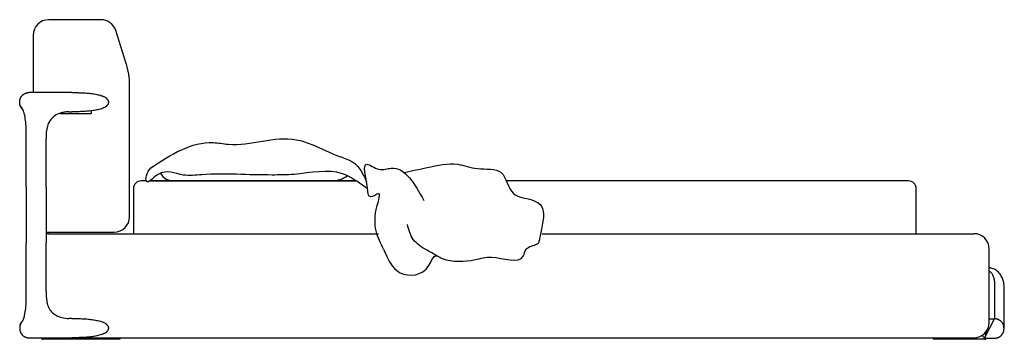
# Model space of a CAD drawing. Units: millimetres. Extents: x 2672 to 7704, y 1255 to 5324.
# Drawn here: x 5150 to 7704, y 4495 to 5324 of the extents above; entities that cross this region are included whole.
import ezdxf

# ---------------------------------------------------------------- set-up
doc = ezdxf.new("R2010")
doc.units = ezdxf.units.MM
doc.layers.add('Visibile (ISO)', color=7, linetype='Continuous', lineweight=25)

msp = doc.modelspace()

# ---------------------------------------------------------------- linework, layer by layer
msp.add_line((5487.3, 4905.5), (6023.2, 4905.5))
for points in [[(5478.5, 4905.5), (5465.4, 4905.5, 0.414214), (5445.4, 4885.5), (5445.4, 4768.5)], [(7475.4, 4768.5), (7475.4, 4885.5, 0.414214), (7455.4, 4905.5), (6412.4, 4905.5)]]:
    msp.add_lwpolyline(points, format="xyb")
for points in [[(6023.2, 4905.5), (5487.3, 4905.5)], [(6049.2, 4905.5), (6048.8, 4905.5)]]:
    msp.add_lwpolyline(points)
for centre, radius, start, end in [((5549.3, 4944.4), 39, 209.251, 273.4254), ((5959.8, 4972.8), 67.3, 271.5048, 306.8779)]:
    msp.add_arc(centre, radius, start, end)
for points, knots in [([(5490.7, 4939.2), (5516.3, 4956.4), (5565.3, 4989), (5637.7, 5009.9), (5736.7, 4989.6), (5850.1, 5041), (5969.1, 4965.1), (6026.2, 4958), (6047.6, 4908.6), (6049.6, 4903.3)], [0, 0, 0, 0, 92.761266, 176.797634, 215.657432, 392.787688, 510.129911, 592.222262, 603.41761, 603.41761, 603.41761, 603.41761]), ([(6052.1, 4886.9), (6051.6, 4886.4), (6050.1, 4886.5), (6027.5, 4902.7), (5974.6, 4942.5), (5884.1, 4921.2), (5793.6, 4920.3), (5713.3, 4922.4), (5636.8, 4924.4), (5567.7, 4915), (5521.8, 4943.5), (5476.9, 4891.7), (5478.1, 4924), (5485.9, 4933.4), (5490.7, 4939.2)], [620.271168, 620.271168, 620.271168, 620.271168, 625.552409, 628.648519, 697.573161, 822.986136, 879.700413, 972.478859, 1062.6688, 1110.775488, 1176.917399, 1210.791695, 1225.382261, 1248.754593, 1248.754593, 1248.754593, 1248.754593]), ([(6148.3, 4927.5), (6167.7, 4931.6), (6212.9, 4941.2), (6278.8, 4956.3), (6338.1, 4931.4), (6410.9, 4943.3), (6418.8, 4843.5), (6533.8, 4872.5), (6498, 4761), (6498.1, 4751.4), (6498, 4750.4)], [0, 0, 0, 0, 60.163879, 139.845265, 192.322195, 254.6965, 317.340757, 412.514947, 457.419644, 457.433016, 457.433016, 457.433016, 457.433016])]:
    msp.add_open_spline(points, degree=3, knots=knots)
for points in [[(6094.3, 4728.2), (6077.5, 4841.3), (6081.2, 4872.1), (6060.7, 4863.8), (6052.1, 4886.9), (6050.5, 4948.5), (6082.2, 4935.5), (6113.9, 4938.3), (6198.4, 4854.8)], [(6234.5, 4710.2), (6207.1, 4725.3), (6171, 4753.7), (6155.8, 4792.4)], [(6094.3, 4728.2), (6137.1, 4667.1), (6211.7, 4685.9), (6231.3, 4711.3), (6242.9, 4705.5), (6246.5, 4704), (6331.3, 4701.2), (6374.1, 4707.7), (6456.7, 4710.6), (6463.9, 4728), (6473.4, 4735), (6498, 4750), (6498, 4750.4)]]:
    msp.add_spline(points, degree=3)
at = {"layer": 'Visibile (ISO)'}
for p, q in [((5361.4, 5323.5), (5225.4, 5323.5)), ((5426, 5212.4), (5399.5, 5295.7)), ((5185.4, 5283.5), (5185.4, 5134.5)), ((5285.4, 5134.5), (5174.4, 5134.5)), ((5435.4, 4812.5), (5435.4, 5151.8)), ((5277.5, 5084.5), (5285.4, 5084.5)), ((5335.4, 5087), (5335.4, 5080.5)), ((5254.2, 5080.5), (5335.4, 5080.5)), ((5167.5, 5014.5), (5167.5, 5014.5)), ((5167.5, 4889.5), (5167.5, 5014.5)), ((5219, 4889.5), (5219, 5014.5)), ((5167.5, 4889.5), (5167.5, 4743.5)), ((5219, 4889.5), (5219, 4743.5)), ((5225.4, 4772.5), (5395.4, 4772.5)), ((5225.4, 4768.5), (6080.7, 4768.5)), ((6505.1, 4768.5), (7625, 4768.5)), ((5167.5, 4618.5), (5167.5, 4743.5)), ((5219, 4618.5), (5219, 4743.5)), ((7665, 4538.5), (7665, 4728.5)), ((5219, 4618.5), (5219, 4618.5)), ((5285.4, 4548.5), (5277.5, 4548.5)), ((7653, 4497.7), (7678.4, 4547.5)), ((7665, 4547.6), (7678.4, 4547.5)), ((7679.4, 4547.5), (7678.4, 4547.5)), ((7703.2, 4521.3), (7703.2, 4523.3)), ((5174.4, 4498.5), (5285.4, 4498.5)), ((5206.8, 4496.7), (5205.9, 4498.5)), ((5410.4, 4494.5), (5210.4, 4494.5)), ((5211.6, 4498.5), (5410.4, 4498.5)), ((5285.4, 4498.5), (7625, 4498.5)), ((5410.4, 4498.5), (5410.4, 4494.5)), ((7519.9, 4498.5), (7519.9, 4494.5)), ((7653.4, 4494.5), (7519.9, 4494.5)), ((7653, 4497.7), (7679, 4497.5)), ((7657, 4496.7), (7657.5, 4497.7)), ((7657.5, 4497.7), (7678, 4497.5)), ((7678, 4497.5), (7678, 4497.5))]:
    msp.add_line(p, q, dxfattribs=at)
for centre, radius, start, end in [((5225.4, 5283.5), 40, 90, 180), ((5361.4, 5283.5), 40, 17.6501, 90), ((5235.4, 5151.8), 200, 0, 17.6501), ((5395.4, 4812.5), 40, 270, 0), ((5225.4, 4812.5), 40, 260.7426, 270), ((5225.4, 4728.5), 40, 90, 99.2574), ((7625, 4728.5), 40, 0, 90), ((7625, 4538.5), 40, 270, 0), ((5210.4, 4498.5), 4, 206.5651, 269.9951), ((5211.6, 4500.5), 2, 265.0321, 269.9951), ((7652.2, 4500.5), 2, 270, 333), ((7653.4, 4498.5), 4, 270, 333)]:
    msp.add_arc(centre, radius, start, end, dxfattribs=at)
for points, weights, degree, knots in [([(5151.6, 5100.9), (5150.8, 5103.4), (5150.4, 5106), (5150.4, 5108.5), (5150.4, 5109.2), (5150.4, 5109.9), (5150.4, 5110.5), (5150.4, 5117), (5152.9, 5122.9), (5157.4, 5127.5), (5162, 5132.1), (5167.9, 5134.5), (5174.4, 5134.5)], [0.96312629322, 0.966817502619, 0.979108738212, 1, 1, 1, 1, 0.949250757007, 0.949250757007, 1, 0.949250757007, 0.949250757007, 1], 3, [-208.496551, -208.496551, -208.496551, -208.496551, -200.736831, -200.736831, -200.736831, -198.736831, -198.736831, -198.736831, -179.886849, -179.886849, -179.886849, -161.036867, -161.036867, -161.036867, -161.036867]), ([(5157.7, 5091.3), (5157.6, 5091.4), (5157.5, 5091.5), (5157.4, 5091.6), (5155.7, 5093.3), (5154.2, 5095.3), (5153.1, 5097.5)], [0.996727454503, 0.997793789691, 0.99888463819, 1, 0.980041501396, 0.967932216751, 0.963672146066], 3, [-220.001096, -220.001096, -220.001096, -220.001096, -219.586813, -219.586813, -219.586813, -212.173553, -212.173553, -212.173553, -212.173553]), ([(7703.2, 4523.3), (7703.3, 4533.3), (7696.3, 4540.3), (7689.3, 4547.4), (7679.4, 4547.5)], [1, 0.923876135511, 1, 0.923876135511, 1], 2, [-363.136759, -363.136759, -363.136759, -344.286777, -344.286777, -325.436795, -325.436795, -325.436795]), ([(5151.6, 4532.1), (5150.4, 4528.4), (5150.4, 4524.5), (5150.4, 4523.5), (5150.4, 4522.5), (5150.4, 4512.6), (5157.4, 4505.6), (5164.5, 4498.5), (5174.4, 4498.5)], [0.963126402303, 0.968663416003, 1, 1, 1, 0.923876135511, 1, 0.923876135511, 1], 2, [-47.459624, -47.459624, -47.459624, -39.699977, -39.699977, -37.699977, -37.699977, -18.849989, -18.849989, 0, 0, 0]), ([(5158.1, 4542.2), (5158, 4542.1), (5157.9, 4541.9), (5157.7, 4541.8), (5157.7, 4541.8), (5157.7, 4541.8), (5157.7, 4541.8), (5157.6, 4541.7), (5157.5, 4541.6), (5157.4, 4541.5), (5154.9, 4539), (5153, 4536), (5151.8, 4532.6)], [1, 1, 1, 1, 1, 1, 1, 1.00107546537, 1.00217579616, 1.00330099236, 0.974587074475, 0.962066036607, 0.965737878758], 3, [-59.564143, -59.564143, -59.564143, -59.564143, -59.00707, -59.00707, -59.00707, -58.966527, -58.966527, -58.966527, -58.549966, -58.549966, -58.549966, -47.919734, -47.919734, -47.919734, -47.919734]), ([(7679, 4497.5), (7688.9, 4497.4), (7696, 4504.4), (7703.1, 4511.4), (7703.2, 4521.3)], [1, 0.923876135511, 1, 0.923876135511, 1], 2, [-402.836723, -402.836723, -402.836723, -383.986741, -383.986741, -365.136759, -365.136759, -365.136759])]:
    msp.add_rational_spline(points, weights, degree=degree, knots=knots, dxfattribs=at)
for points, knots in [([(5285.4, 5134.5), (5287.6, 5134.5), (5289.7, 5134.5), (5294.1, 5134.5), (5296.2, 5134.4), (5302.8, 5134.3), (5307.1, 5134.2), (5315.8, 5133.8), (5320.1, 5133.5), (5328.7, 5132.8), (5333.1, 5132.4), (5339.5, 5131.5), (5341.7, 5131.2), (5346, 5130.5), (5348.1, 5130.1), (5352.3, 5129.3), (5354.5, 5128.8), (5358.7, 5127.7), (5360.7, 5127.1), (5363.8, 5126), (5364.8, 5125.6), (5366.8, 5124.8), (5367.8, 5124.4), (5369.8, 5123.4), (5370.7, 5122.9), (5372.6, 5121.8), (5373.5, 5121.2), (5376.1, 5119.2), (5377.6, 5117.6), (5379, 5115.3), (5379.3, 5114.8), (5379.7, 5113.8), (5379.9, 5113.3), (5380.1, 5112.2), (5380.2, 5111.7), (5380.4, 5110.6), (5380.4, 5110.1), (5380.4, 5109.5)], [0, 0, 0, 0, 6.509768, 6.509768, 13.019536, 13.019536, 26.039071, 26.039071, 39.058607, 39.058607, 52.078142, 52.078142, 58.58791, 58.58791, 65.097678, 65.097678, 71.607445, 71.607445, 78.117213, 78.117213, 81.372097, 81.372097, 84.626981, 84.626981, 87.881865, 87.881865, 91.136749, 91.136749, 97.646516, 97.646516, 99.273958, 99.273958, 100.9014, 100.9014, 102.528842, 102.528842, 104.156284, 104.156284, 104.156284, 104.156284]), ([(5380.4, 5109.5), (5380.4, 5109), (5380.4, 5108.4), (5380.2, 5107.4), (5380.1, 5106.8), (5379.9, 5105.8), (5379.7, 5105.3), (5379.3, 5104.3), (5379, 5103.8), (5377.6, 5101.4), (5376.1, 5099.9), (5373.5, 5097.9), (5372.6, 5097.3), (5370.7, 5096.2), (5369.8, 5095.7), (5367.8, 5094.7), (5366.8, 5094.3), (5364.8, 5093.4), (5363.8, 5093.1), (5360.7, 5092), (5358.7, 5091.4), (5354.5, 5090.3), (5352.3, 5089.8), (5348.1, 5088.9), (5346, 5088.5), (5341.7, 5087.8), (5339.5, 5087.5), (5333.1, 5086.7), (5328.7, 5086.2), (5320.1, 5085.5), (5315.8, 5085.3), (5307.1, 5084.9), (5302.8, 5084.8), (5296.2, 5084.6), (5294.1, 5084.6), (5289.7, 5084.6), (5287.6, 5084.5), (5285.4, 5084.5)], [-104.156284, -104.156284, -104.156284, -104.156284, -102.528842, -102.528842, -100.9014, -100.9014, -99.273958, -99.273958, -97.646516, -97.646516, -91.136749, -91.136749, -87.881865, -87.881865, -84.626981, -84.626981, -81.372097, -81.372097, -78.117213, -78.117213, -71.607445, -71.607445, -65.097678, -65.097678, -58.58791, -58.58791, -52.078142, -52.078142, -39.058607, -39.058607, -26.039071, -26.039071, -13.019536, -13.019536, -6.509768, -6.509768, 0, 0, 0, 0]), ([(5151.6, 5100.9), (5151.6, 5100.9), (5151.6, 5100.9), (5151.6, 5100.9), (5151.6, 5100.9), (5151.6, 5101), (5151.6, 5101), (5151.6, 5101), (5151.6, 5101), (5151.6, 5101), (5151.6, 5101), (5151.6, 5101.1), (5151.6, 5101.1), (5151.6, 5101.1), (5151.6, 5101.1), (5151.6, 5101.1), (5151.6, 5101.1), (5151.6, 5101.1), (5151.6, 5101.1), (5151.6, 5101.1), (5151.6, 5101.1), (5151.6, 5101.1), (5151.6, 5101.1), (5151.6, 5101.1), (5151.6, 5101.1), (5151.6, 5101.1)], [0.00362093, 0.00362093, 0.00362093, 0.00362093, 0.01061838, 0.01061838, 0.01999563, 0.01999563, 0.04649851, 0.04649851, 0.05532873, 0.05532873, 0.05827171, 0.05827171, 0.05925213, 0.05925213, 0.05957881, 0.05957881, 0.05968769, 0.05968769, 0.06078066, 0.06078066, 0.06117795, 0.06117795, 0.06143188, 0.06143188, 0.06144528, 0.06144528, 0.06144528, 0.06144528]), ([(5158.1, 5090.9), (5158.1, 5090.9), (5158.1, 5090.9), (5157.6, 5091.4), (5157.2, 5091.8), (5156.3, 5092.8), (5155.9, 5093.3), (5154.4, 5095.1), (5153.6, 5096.5), (5152.5, 5098.6), (5152.7, 5098), (5151.9, 5100.2)], [0.658083, 0.658083, 0.658083, 0.658083, 0.660229, 0.660229, 0.924911, 0.924911, 1.21988, 1.21988, 2.040052, 2.040052, 2.774668, 2.774668, 2.774668, 2.774668]), ([(5153.1, 5097.5), (5153.1, 5097.5), (5153.1, 5097.5), (5153.1, 5097.5), (5153.1, 5097.5), (5153.1, 5097.5), (5153.1, 5097.5), (5153.1, 5097.5), (5153.1, 5097.5), (5153.1, 5097.5), (5153.1, 5097.5), (5153.1, 5097.5), (5153.1, 5097.5), (5153, 5097.6), (5153, 5097.6), (5153, 5097.7), (5152.9, 5097.8), (5152.8, 5098.1), (5152.7, 5098.3), (5152.4, 5099), (5152.2, 5099.3), (5152, 5099.9), (5152.1, 5099.7), (5151.9, 5100.2)], [0.0000989, 0.0000989, 0.0000989, 0.0000989, 0.0001161, 0.0001161, 0.0002189, 0.0002189, 0.0004632, 0.0004632, 0.0011956, 0.0011956, 0.0033911, 0.0033911, 0.0099753, 0.0099753, 0.0297256, 0.0297256, 0.0889752, 0.0889752, 0.2667818, 0.2667818, 0.5822654, 0.5822654, 0.7573106, 0.7573106, 0.7573106, 0.7573106]), ([(5167.5, 5014.5), (5167.5, 5028.9), (5167.5, 5043.5), (5165.5, 5063.5), (5164.6, 5069.6), (5162.7, 5078.1), (5161.9, 5081), (5159.6, 5088), (5157.9, 5091.6), (5155.8, 5095.3), (5155.3, 5096.1), (5154.5, 5097.4), (5154.1, 5097.9), (5153.6, 5098.7), (5153.5, 5098.9), (5153.2, 5099.3), (5153, 5099.5), (5152.8, 5099.9), (5152.7, 5100), (5152.7, 5100.1), (5152.7, 5100.1), (5152.6, 5100.1), (5152.6, 5100.1), (5152.6, 5100.1), (5152.6, 5100.1), (5152.6, 5100.1), (5152.6, 5100.1), (5152.6, 5100.1), (5152.6, 5100.1), (5152.6, 5100.1), (5152.6, 5100.1), (5152.6, 5100.1)], [0, 0, 0, 0, 4.299993, 4.299993, 6.19653, 6.19653, 7.272648, 7.272648, 9.012768, 9.012768, 9.470795, 9.470795, 9.814276, 9.814276, 9.943091, 9.943091, 10.068105, 10.068105, 10.130608, 10.130608, 10.134515, 10.134515, 10.135491, 10.135491, 10.135979, 10.135979, 10.136224, 10.136224, 10.136346, 10.136346, 10.136346, 10.136346, 10.136346, 10.136346]), ([(5277.5, 5084.5), (5277.4, 5084.5), (5277.4, 5084.5), (5277.3, 5084.5), (5277.2, 5084.5), (5276.9, 5084.5), (5276.6, 5084.5), (5276, 5084.5), (5275.7, 5084.5), (5274, 5084.4), (5272.5, 5084.3), (5269.2, 5084), (5267.3, 5083.7), (5262.3, 5082.9), (5259.1, 5082.1), (5251.2, 5079.6), (5246.4, 5077.5), (5237.9, 5072), (5234.1, 5068.6), (5228.4, 5061.6), (5226.3, 5058.1), (5220.6, 5045.2), (5219.3, 5034.7), (5219, 5021.2), (5219, 5017.9), (5219, 5014.5)], [0.533795, 0.533795, 0.533795, 0.533795, 0.551204, 0.551204, 0.586955, 0.586955, 0.67202, 0.67202, 0.759039, 0.759039, 1.194711, 1.194711, 1.774967, 1.774967, 2.741976, 2.741976, 4.307274, 4.307274, 5.827713, 5.827713, 7.042897, 7.042897, 10.082291, 10.082291, 11.082336, 11.082336, 11.082336, 11.082336]), ([(7704, 4628.5), (7703.8, 4631.8), (7703.5, 4635.3), (7702.3, 4642.5), (7701.4, 4646.2), (7699.4, 4651.8), (7698.6, 4653.7), (7696.8, 4657.3), (7695.8, 4659.1), (7692.4, 4664.4), (7689.5, 4667.8), (7684.7, 4672), (7682.9, 4673.3), (7679.3, 4675.6), (7677.4, 4676.6), (7673.6, 4678.2), (7671.7, 4678.8), (7668.9, 4679.4), (7668, 4679.6), (7666.3, 4679.9), (7665.7, 4680), (7665, 4680.1)], [0, 0, 0, 0, 9.219967, 9.219967, 18.439934, 18.439934, 23.049917, 23.049917, 27.659901, 27.659901, 36.879868, 36.879868, 41.489851, 41.489851, 46.099835, 46.099835, 50.709818, 50.709818, 53.01481, 53.01481, 54.666417, 54.666417, 54.666417, 54.666417]), ([(7665, 4671.9), (7666, 4671.2), (7666.9, 4670.4), (7668.7, 4668.6), (7669.6, 4667.6), (7671.3, 4665.5), (7672, 4664.3), (7674.1, 4660.8), (7675.1, 4658.2), (7676.4, 4654.1), (7676.7, 4652.7), (7677.3, 4649.8), (7677.6, 4648.4), (7678.3, 4643.9), (7678.5, 4640.9), (7678.8, 4634.8), (7678.9, 4631.8), (7678.9, 4628.7)], [-50.206629, -50.206629, -50.206629, -50.206629, -46.099835, -46.099835, -41.489851, -41.489851, -36.879868, -36.879868, -27.659901, -27.659901, -23.049917, -23.049917, -18.439934, -18.439934, -9.219967, -9.219967, 0, 0, 0, 0]), ([(7678.9, 4628.7), (7678.9, 4627.6), (7678.9, 4626.4), (7678.9, 4624.1), (7678.9, 4623), (7678.9, 4619.6), (7678.9, 4617.3), (7678.9, 4610.4), (7678.8, 4605.9), (7678.8, 4600.7), (7678.8, 4600.1), (7678.8, 4599), (7678.8, 4598.4), (7678.8, 4597.6), (7678.8, 4597.3), (7678.8, 4596.7), (7678.8, 4596.4), (7678.7, 4595.6), (7678.7, 4595), (7678.7, 4592.1), (7678.7, 4589.9), (7678.7, 4585.4), (7678.7, 4583.2), (7678.6, 4578.9), (7678.6, 4576.8), (7678.6, 4572.7), (7678.6, 4570.7), (7678.5, 4567), (7678.5, 4565.2), (7678.5, 4561.8), (7678.5, 4560.3), (7678.5, 4557.4), (7678.4, 4556), (7678.4, 4553.7), (7678.4, 4552.6), (7678.4, 4550.8), (7678.4, 4550), (7678.4, 4548.8), (7678.4, 4548.3), (7678.4, 4547.7), (7678.4, 4547.5), (7678.4, 4547.5)], [0, 0, 0, 0, 2.983455, 2.983455, 5.96691, 5.96691, 11.93382, 11.93382, 23.86764, 23.86764, 25.359367, 25.359367, 26.851095, 26.851095, 27.596958, 27.596958, 28.342822, 28.342822, 29.83455, 29.83455, 35.801459, 35.801459, 41.768369, 41.768369, 47.735279, 47.735279, 53.702189, 53.702189, 59.669099, 59.669099, 65.636009, 65.636009, 71.602919, 71.602919, 77.569829, 77.569829, 83.536739, 83.536739, 89.503649, 89.503649, 95.470559, 95.470559, 95.470559, 95.470559]), ([(7703.2, 4523.3), (7703.2, 4525.4), (7703.2, 4525.9), (7703.2, 4527.5), (7703.2, 4528.7), (7703.3, 4531.2), (7703.3, 4532.7), (7703.3, 4535.9), (7703.3, 4537.7), (7703.3, 4541.5), (7703.4, 4543.6), (7703.4, 4547.9), (7703.4, 4550.2), (7703.4, 4555), (7703.5, 4557.5), (7703.5, 4565.2), (7703.6, 4570.6), (7703.6, 4581.7), (7703.7, 4587.4), (7703.8, 4599), (7703.8, 4604.9), (7703.9, 4616.7), (7703.9, 4622.6), (7704, 4628.5)], [12.540322, 12.540322, 12.540322, 12.540322, 17.82625, 17.82625, 26.739374, 26.739374, 35.652499, 35.652499, 44.565624, 44.565624, 53.478749, 53.478749, 62.391873, 62.391873, 71.304998, 71.304998, 89.131248, 89.131248, 106.957497, 106.957497, 124.783747, 124.783747, 142.609997, 142.609997, 142.609997, 142.609997]), ([(5158.1, 4542.2), (5159.5, 4545), (5160.7, 4548.3), (5162.7, 4555), (5163.5, 4558.4), (5165.1, 4567.1), (5165.9, 4572.8), (5167.2, 4588.4), (5167.4, 4598.5), (5167.5, 4611.9), (5167.5, 4615.2), (5167.5, 4618.5)], [8.751459, 8.751459, 8.751459, 8.751459, 10.156514, 10.156514, 11.329951, 11.329951, 13.092662, 13.092662, 16.1019, 16.1019, 17.101911, 17.101911, 17.101911, 17.101911]), ([(5219, 4618.5), (5219, 4610.2), (5219, 4601.8), (5221.1, 4589.2), (5222.2, 4584.8), (5225.6, 4576.3), (5227.9, 4572.2), (5230.8, 4568.5)], [0, 0, 0, 0, 2.503543, 2.503543, 3.832355, 3.832355, 5.249884, 5.249884, 5.249884, 5.249884]), ([(5230.8, 4568.5), (5233.8, 4564.7), (5237.5, 4561.4), (5245.8, 4555.9), (5250.5, 4553.7), (5261.3, 4550.2), (5267.6, 4549), (5274.8, 4548.6), (5275.7, 4548.6), (5276.7, 4548.5), (5276.9, 4548.5), (5277.1, 4548.5), (5277.2, 4548.5), (5277.4, 4548.5), (5277.4, 4548.5), (5277.5, 4548.5)], [0, 0, 0, 0, 1.470273, 1.470273, 3.024727, 3.024727, 4.940376, 4.940376, 5.190222, 5.190222, 5.248733, 5.248733, 5.285351, 5.285351, 5.307919, 5.307919, 5.307919, 5.307919]), ([(5285.4, 4548.5), (5287.6, 4548.5), (5289.7, 4548.5), (5291.9, 4548.5), (5294.1, 4548.5), (5296.2, 4548.4), (5298.4, 4548.4), (5302.8, 4548.3), (5307.1, 4548.2), (5311.4, 4548), (5315.8, 4547.8), (5320.1, 4547.5), (5324.4, 4547.2), (5328.7, 4546.8), (5333.1, 4546.4), (5337.4, 4545.8), (5339.5, 4545.5), (5341.7, 4545.2), (5343.8, 4544.9), (5346, 4544.5), (5348.1, 4544.1), (5350.2, 4543.7), (5352.3, 4543.3), (5354.5, 4542.8), (5356.6, 4542.2), (5358.7, 4541.7), (5360.7, 4541.1), (5362.8, 4540.3), (5363.8, 4540), (5364.8, 4539.6), (5365.8, 4539.2), (5366.8, 4538.8), (5367.8, 4538.4), (5368.8, 4537.9), (5369.8, 4537.4), (5370.7, 4536.9), (5371.7, 4536.3), (5372.6, 4535.8), (5373.5, 4535.2), (5374.4, 4534.5), (5376.1, 4533.2), (5377.6, 4531.6), (5378.7, 4529.7), (5379, 4529.3), (5379.3, 4528.8), (5379.5, 4528.3), (5379.7, 4527.8), (5379.9, 4527.3), (5380, 4526.7), (5380.1, 4526.2), (5380.2, 4525.7), (5380.3, 4525.2), (5380.4, 4524.6), (5380.4, 4524.1), (5380.4, 4523.5)], [0, 0, 0, 0, 6.509758, 6.509758, 6.509758, 13.019516, 13.019516, 13.019516, 26.039033, 26.039033, 26.039033, 39.058549, 39.058549, 39.058549, 52.078066, 52.078066, 52.078066, 58.587824, 58.587824, 58.587824, 65.097583, 65.097583, 65.097583, 71.607342, 71.607342, 71.607342, 78.117103, 78.117103, 78.117103, 81.371984, 81.371984, 81.371984, 84.626867, 84.626867, 84.626867, 87.881752, 87.881752, 87.881752, 91.136641, 91.136641, 91.136641, 97.646443, 97.646443, 97.646443, 99.273901, 99.273901, 99.273901, 100.901362, 100.901362, 100.901362, 102.528824, 102.528824, 102.528824, 104.156277, 104.156277, 104.156277, 104.156277]), ([(5151.6, 4532), (5151.6, 4532), (5151.6, 4532), (5151.6, 4532), (5151.6, 4532), (5151.6, 4532), (5151.6, 4532), (5151.6, 4532), (5151.6, 4532), (5151.6, 4532), (5151.6, 4532), (5151.6, 4532), (5151.6, 4532), (5151.6, 4532), (5151.6, 4532), (5151.6, 4532), (5151.6, 4532), (5151.6, 4532), (5151.6, 4532), (5151.6, 4532.1), (5151.6, 4532.1), (5151.6, 4532.1), (5151.6, 4532.1), (5151.6, 4532.1), (5151.6, 4532.1), (5151.6, 4532.1), (5151.6, 4532.1), (5151.6, 4532.1)], [0, 0, 0, 0, 0.00001188, 0.00001188, 0.00007684, 0.00007684, 0.00032999, 0.00032999, 0.00056819, 0.00056819, 0.0009968, 0.0009968, 0.00156767, 0.00156767, 0.00175779, 0.00175779, 0.00558068, 0.00558068, 0.01294421, 0.01294421, 0.03504045, 0.03504045, 0.05160407, 0.05160407, 0.05781918, 0.05781918, 0.05782329, 0.05782329, 0.05782329, 0.05782329]), ([(5151.7, 4532.4), (5151.7, 4532.4), (5151.7, 4532.4), (5151.7, 4532.4), (5151.7, 4532.4), (5151.7, 4532.4), (5151.7, 4532.4), (5151.7, 4532.4), (5151.7, 4532.4), (5151.7, 4532.4), (5151.7, 4532.4), (5151.7, 4532.4), (5151.7, 4532.4), (5151.7, 4532.4), (5151.7, 4532.4), (5151.7, 4532.4), (5151.7, 4532.4), (5151.7, 4532.4), (5151.7, 4532.4), (5151.7, 4532.5), (5151.8, 4532.5), (5151.8, 4532.5), (5151.8, 4532.5), (5151.8, 4532.6), (5151.8, 4532.6), (5151.8, 4532.6)], [0, 0, 0, 0, 0.00005067, 0.00005067, 0.00010241, 0.00010241, 0.00017652, 0.00017652, 0.00029802, 0.00029802, 0.00052907, 0.00052907, 0.00104189, 0.00104189, 0.00240429, 0.00240429, 0.00648839, 0.00648839, 0.0187344, 0.0187344, 0.05547507, 0.05547507, 0.06924908, 0.06924908, 0.07927869, 0.07927869, 0.07927869, 0.07927869]), ([(5155.7, 4539.6), (5155.7, 4539.6), (5155.7, 4539.5), (5155.6, 4539.5), (5155.2, 4538.9), (5154.8, 4538.4), (5154.4, 4537.8), (5154.1, 4537.3), (5153.8, 4536.8), (5153.5, 4536.3), (5153.2, 4535.8), (5152.9, 4535.3), (5152.7, 4534.8), (5152.5, 4534.4), (5152.3, 4534), (5152.2, 4533.6), (5152.1, 4533.4), (5152, 4533.2), (5152, 4533.1), (5151.9, 4532.9), (5151.8, 4532.7), (5151.8, 4532.6)], [221.749173, 221.749173, 221.749173, 221.749173, 221.886372, 221.886372, 221.886372, 224.197667, 224.197667, 224.197667, 226.508963, 226.508963, 226.508963, 228.820261, 228.820261, 228.820261, 231.131394, 231.131394, 231.131394, 232.287051, 232.287051, 232.287051, 233.425579, 233.425579, 233.425579, 233.425579]), ([(5152.4, 4534.2), (5152.4, 4534.2), (5152.4, 4534.2), (5152.4, 4534.2), (5152.4, 4534.2), (5152.4, 4534.2), (5152.4, 4534.2), (5152.8, 4534.9), (5153, 4535.4), (5153.7, 4536.8), (5154, 4537.3), (5154.6, 4538.1), (5154.1, 4537.4), (5155.9, 4539.9), (5155.7, 4539.6), (5155.7, 4539.6)], [0, 0, 0, 0, 0.000072, 0.000072, 0.000217, 0.000217, 0.00118, 0.00118, 0.489661, 0.489661, 0.831218, 0.831218, 1.016136, 1.016136, 1.201054, 1.201054, 1.201054, 1.201054]), ([(5156.4, 4540.4), (5156.4, 4540.4), (5156.4, 4540.4), (5156.4, 4540.4), (5156.4, 4540.4), (5156.4, 4540.4), (5156.4, 4540.4), (5156.4, 4540.4), (5156.4, 4540.4), (5156.4, 4540.4), (5156.4, 4540.4), (5156.4, 4540.4), (5156.4, 4540.4), (5156.4, 4540.4), (5156.5, 4540.5), (5156.5, 4540.6), (5156.6, 4540.6), (5156.8, 4540.8), (5156.9, 4540.9), (5157, 4541.1), (5157.1, 4541.1), (5157.1, 4541.2), (5157.2, 4541.2), (5157.2, 4541.3), (5157.2, 4541.3), (5157.2, 4541.3), (5157.2, 4541.3), (5157.2, 4541.3), (5157.2, 4541.3), (5157.2, 4541.3), (5157.2, 4541.3), (5157.2, 4541.3), (5157.2, 4541.3), (5157.2, 4541.3)], [0, 0, 0, 0, 0.0000693, 0.0000693, 0.0001381, 0.0001381, 0.0002756, 0.0002756, 0.0013762, 0.0013762, 0.0035738, 0.0035738, 0.0079681, 0.0079681, 0.0211504, 0.0211504, 0.0563023, 0.0563023, 0.1260942, 0.1260942, 0.152266, 0.152266, 0.1719013, 0.1719013, 0.1762967, 0.1762967, 0.1773958, 0.1773958, 0.1779457, 0.1779457, 0.1782213, 0.1782213, 0.1783237, 0.1783237, 0.1783237, 0.1783237]), ([(5380.4, 4523.5), (5380.4, 4523), (5380.4, 4522.4), (5380.2, 4521.4), (5380.1, 4520.8), (5379.9, 4519.8), (5379.7, 4519.3), (5379.3, 4518.3), (5379, 4517.8), (5377.6, 4515.4), (5376.1, 4513.9), (5373.5, 4511.9), (5372.6, 4511.3), (5370.7, 4510.2), (5369.8, 4509.7), (5367.8, 4508.7), (5366.8, 4508.3), (5364.8, 4507.4), (5363.8, 4507.1), (5360.7, 4506), (5358.7, 4505.4), (5354.5, 4504.3), (5352.3, 4503.8), (5348.1, 4502.9), (5346, 4502.5), (5341.7, 4501.8), (5339.5, 4501.5), (5333.1, 4500.7), (5328.7, 4500.2), (5320.1, 4499.5), (5315.8, 4499.3), (5307.1, 4498.9), (5302.8, 4498.8), (5296.2, 4498.6), (5294.1, 4498.6), (5289.7, 4498.6), (5287.6, 4498.5), (5285.4, 4498.5)], [-104.156231, -104.156231, -104.156231, -104.156231, -102.528842, -102.528842, -100.9014, -100.9014, -99.273958, -99.273958, -97.646516, -97.646516, -91.136749, -91.136749, -87.881865, -87.881865, -84.626981, -84.626981, -81.372097, -81.372097, -78.117213, -78.117213, -71.607445, -71.607445, -65.097678, -65.097678, -58.58791, -58.58791, -52.078142, -52.078142, -39.058607, -39.058607, -26.039071, -26.039071, -13.019536, -13.019536, -6.509768, -6.509768, -0.000299, -0.000299, -0.000299, -0.000299])]:
    msp.add_open_spline(points, degree=3, knots=knots, dxfattribs=at)
for points, weights, degree in [([(5153.1, 5097.5), (5152.5, 5098.6), (5152, 5099.7), (5151.6, 5100.9)], [0.963671623896, 0.96156279026, 0.961377969582, 0.963117161862], 3), ([(5151.7, 4532.4), (5151.7, 4532.2), (5151.6, 4532.1)], [0.962819063177, 0.962957271613, 0.963117161855], 2)]:
    msp.add_rational_spline(points, weights, degree=degree, dxfattribs=at)
for points in [[(7646.2, 4504.6), (7649.1, 4501.6), (7651.1, 4499.6), (7652.2, 4498.5)], [(7656.9, 4514.4), (7655.7, 4508.9), (7654.5, 4503.6), (7653.3, 4498.9)]]:
    msp.add_open_spline(points, degree=3, dxfattribs=at)

doc.saveas('drawing.dxf')
